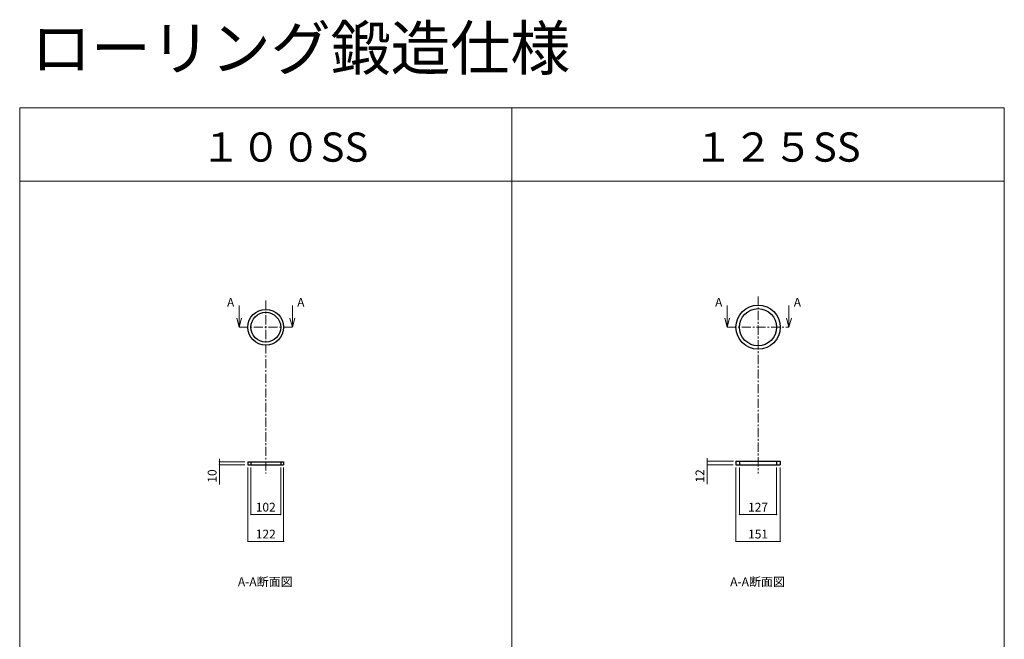
# Model space of a CAD drawing. Extents: x 10 to 20194, y 3500 to 13682.
# Drawn here: x 10 to 3374, y 11564 to 13682 of the extents above; entities that cross this region are included whole.
import ezdxf

# ---------------------------------------------------------------- set-up
doc = ezdxf.new("R2010")
doc.units = 0
doc.header["$LTSCALE"] = 0.5
doc.header["$MEASUREMENT"] = 0
doc.linetypes.add('CENTER', pattern=[2, 1.25, -0.25, 0.25, -0.25])
doc.layers.get('0').update_dxf_attribs({"linetype": 'CONTINUOUS'})
doc.layers.get('DEFPOINTS').update_dxf_attribs({"linetype": 'CONTINUOUS'})
for name, color, linetype in [('1', 5, 'CONTINUOUS'), ('2', 4, 'CONTINUOUS'), ('4', 7, 'CONTINUOUS'), ('5', 4, 'CONTINUOUS')]:
    doc.layers.add(name, color=color, linetype=linetype)
doc.dimstyles.get("Standard").update_dxf_attribs({"dimscale": 0, "dimtxt": 30, "dimasz": 5, "dimexe": 0, "dimexo": 10, "dimgap": 10, "dimtad": 1, "dimdec": 0, "dimzin": 1, "dimdsep": 46, "dimtxsty": 'Standard', "dimblk": 'DOT', "dimcen": -10, "dimclrd": 4, "dimclre": 4, "dimclrt": 7, "dimadec": 0, "dimazin": 0, "dimtfac": 1, "dimtdec": 0, "dimtmove": 0, "dimatfit": 0, "dimfxl": 1, "dimtolj": 1, "dimtzin": 1, "dimarcsym": 0})

# ---------------------------------------------------------------- blocks, each defined once
blk = doc.blocks.new('_Dot')
at = {"layer": '5', "color": 0, "lineweight": -2}
blk.add_line((-0.5, 0), (-1, 0), dxfattribs=at)
at = {"layer": '5', "color": 0, "const_width": 0.5}
blk.add_lwpolyline([(-0.25, 0, 1), (0.25, 0, 1)], format="xyb", close=True, dxfattribs=at)
blk = doc.blocks.new('*D88')
at = {"layer": '5', "color": 4, "lineweight": 0, "ltscale": 50, "transparency": 16777216}
for p, q in [((799.7, 12150.8), (799.7, 11990.6)), ((901.7, 12150.8), (901.7, 11990.6)), ((804.7, 11990.6), (896.7, 11990.6))]:
    blk.add_line(p, q, dxfattribs=at)
at = {"layer": 'DEFPOINTS', "color": 0, "ltscale": 50, "transparency": 16777216}
for p in [(799.7, 12160.8), (901.7, 12160.8), (901.7, 11990.6)]:
    blk.add_point(p, dxfattribs=at)
at = {"layer": '5', "color": 4, "lineweight": 0, "ltscale": 50, "transparency": 16777216, "xscale": 5, "yscale": 5, "zscale": 5, "rotation": 180}
blk.add_blockref('_Dot', (799.7, 11990.6), dxfattribs=at)
at = {"layer": '5', "color": 4, "lineweight": 0, "ltscale": 50, "transparency": 16777216, "xscale": 5, "yscale": 5, "zscale": 5}
blk.add_blockref('_Dot', (901.7, 11990.6), dxfattribs=at)
at = {"layer": '5', "color": 7, "ltscale": 50, "transparency": 16777216, "insert": (850.7, 12015.6), "char_height": 30, "attachment_point": 5}
blk.add_mtext('\\A1;102', dxfattribs=at)
blk = doc.blocks.new('*D89')
at = {"layer": '5', "color": 4, "lineweight": 0, "ltscale": 50, "transparency": 16777216}
for p, q in [((789.7, 12150.8), (789.7, 11898.6)), ((911.7, 12150.8), (911.7, 11898.6)), ((794.7, 11898.6), (906.7, 11898.6))]:
    blk.add_line(p, q, dxfattribs=at)
at = {"layer": 'DEFPOINTS', "color": 0, "ltscale": 50, "transparency": 16777216}
for p in [(789.7, 12160.8), (911.7, 12160.8), (911.7, 11898.6)]:
    blk.add_point(p, dxfattribs=at)
at = {"layer": '5', "color": 4, "lineweight": 0, "ltscale": 50, "transparency": 16777216, "xscale": 5, "yscale": 5, "zscale": 5, "rotation": 180}
blk.add_blockref('_Dot', (789.7, 11898.6), dxfattribs=at)
at = {"layer": '5', "color": 4, "lineweight": 0, "ltscale": 50, "transparency": 16777216, "xscale": 5, "yscale": 5, "zscale": 5}
blk.add_blockref('_Dot', (911.7, 11898.6), dxfattribs=at)
at = {"layer": '5', "color": 7, "ltscale": 50, "transparency": 16777216, "insert": (850.7, 11923.6), "char_height": 30, "attachment_point": 5}
blk.add_mtext('\\A1;122', dxfattribs=at)
blk = doc.blocks.new('*D90')
at = {"layer": '5', "color": 4, "lineweight": 0, "ltscale": 50, "transparency": 16777216}
for p, q in [((692.5, 12175.8), (692.5, 12180.8)), ((779.7, 12170.8), (692.5, 12170.8)), ((692.5, 12170.8), (692.5, 12160.8)), ((779.7, 12160.8), (692.5, 12160.8)), ((692.5, 12155.8), (692.5, 12093.3))]:
    blk.add_line(p, q, dxfattribs=at)
at = {"layer": 'DEFPOINTS', "color": 0, "ltscale": 50, "transparency": 16777216}
for p in [(692.5, 12160.8), (789.7, 12170.8), (789.7, 12160.8)]:
    blk.add_point(p, dxfattribs=at)
at = {"layer": '5', "color": 4, "lineweight": 0, "ltscale": 50, "transparency": 16777216, "xscale": 5, "yscale": 5, "zscale": 5}
for p, rotation in [((692.5, 12170.8), 270), ((692.5, 12160.8), 90)]:
    blk.add_blockref('_Dot', p, dxfattribs=dict(at, rotation=rotation))
at = {"layer": '5', "color": 7, "ltscale": 50, "transparency": 16777216, "insert": (667.5, 12122.1), "char_height": 30, "attachment_point": 5, "rotation": 90}
blk.add_mtext('\\A1;10', dxfattribs=at)
blk = doc.blocks.new('*D91')
at = {"layer": '5', "color": 4, "lineweight": 0, "ltscale": 50, "transparency": 16777216}
for p, q in [((2469.2, 12150.8), (2469.2, 11990.6)), ((2596.2, 12150.8), (2596.2, 11990.6)), ((2474.2, 11990.6), (2591.2, 11990.6))]:
    blk.add_line(p, q, dxfattribs=at)
at = {"layer": 'DEFPOINTS', "color": 0, "ltscale": 50, "transparency": 16777216}
for p in [(2469.2, 12160.8), (2596.2, 12160.8), (2596.2, 11990.6)]:
    blk.add_point(p, dxfattribs=at)
at = {"layer": '5', "color": 4, "lineweight": 0, "ltscale": 50, "transparency": 16777216, "xscale": 5, "yscale": 5, "zscale": 5, "rotation": 180}
blk.add_blockref('_Dot', (2469.2, 11990.6), dxfattribs=at)
at = {"layer": '5', "color": 4, "lineweight": 0, "ltscale": 50, "transparency": 16777216, "xscale": 5, "yscale": 5, "zscale": 5}
blk.add_blockref('_Dot', (2596.2, 11990.6), dxfattribs=at)
at = {"layer": '5', "color": 7, "ltscale": 50, "transparency": 16777216, "insert": (2532.7, 12015.6), "char_height": 30, "attachment_point": 5}
blk.add_mtext('\\A1;127', dxfattribs=at)
blk = doc.blocks.new('*D92')
at = {"layer": '5', "color": 4, "lineweight": 0, "ltscale": 50, "transparency": 16777216}
for p, q in [((2457.2, 12150.8), (2457.2, 11898.6)), ((2608.2, 12150.8), (2608.2, 11898.6)), ((2462.2, 11898.6), (2603.2, 11898.6))]:
    blk.add_line(p, q, dxfattribs=at)
at = {"layer": 'DEFPOINTS', "color": 0, "ltscale": 50, "transparency": 16777216}
for p in [(2457.2, 12160.8), (2608.2, 12160.8), (2608.2, 11898.6)]:
    blk.add_point(p, dxfattribs=at)
at = {"layer": '5', "color": 4, "lineweight": 0, "ltscale": 50, "transparency": 16777216, "xscale": 5, "yscale": 5, "zscale": 5, "rotation": 180}
blk.add_blockref('_Dot', (2457.2, 11898.6), dxfattribs=at)
at = {"layer": '5', "color": 4, "lineweight": 0, "ltscale": 50, "transparency": 16777216, "xscale": 5, "yscale": 5, "zscale": 5}
blk.add_blockref('_Dot', (2608.2, 11898.6), dxfattribs=at)
at = {"layer": '5', "color": 7, "ltscale": 50, "transparency": 16777216, "insert": (2532.7, 11923.6), "char_height": 30, "attachment_point": 5}
blk.add_mtext('\\A1;151', dxfattribs=at)
blk = doc.blocks.new('*D93')
at = {"layer": '5', "color": 4, "lineweight": 0, "ltscale": 50, "transparency": 16777216}
for p, q in [((2359.1, 12177.8), (2359.1, 12182.8)), ((2449.2, 12172.8), (2359.1, 12172.8)), ((2359.1, 12172.8), (2359.1, 12160.8)), ((2447.2, 12160.8), (2359.1, 12160.8)), ((2359.1, 12155.8), (2359.1, 12094))]:
    blk.add_line(p, q, dxfattribs=at)
at = {"layer": 'DEFPOINTS', "color": 0, "ltscale": 50, "transparency": 16777216}
for p in [(2359.1, 12160.8), (2457.2, 12160.8), (2459.2, 12172.8)]:
    blk.add_point(p, dxfattribs=at)
at = {"layer": '5', "color": 4, "lineweight": 0, "ltscale": 50, "transparency": 16777216, "xscale": 5, "yscale": 5, "zscale": 5}
for p, rotation in [((2359.1, 12172.8), 270), ((2359.1, 12160.8), 90)]:
    blk.add_blockref('_Dot', p, dxfattribs=dict(at, rotation=rotation))
at = {"layer": '5', "color": 7, "ltscale": 50, "transparency": 16777216, "insert": (2334.1, 12122.4), "char_height": 30, "attachment_point": 5, "rotation": 90}
blk.add_mtext('\\A1;12', dxfattribs=at)

msp = doc.modelspace()

# ---------------------------------------------------------------- linework, layer by layer
for p, q in [((789.7, 12170.8), (789.7, 12160.8)), ((789.7, 12170.8), (911.7, 12170.8)), ((789.7, 12160.8), (911.7, 12160.8)), ((911.7, 12170.8), (911.7, 12160.8)), ((2457.2, 12172.8), (2457.2, 12160.8)), ((2457.2, 12172.8), (2608.2, 12172.8)), ((2457.2, 12160.8), (2608.2, 12160.8)), ((2608.2, 12172.8), (2608.2, 12160.8))]:
    msp.add_line(p, q)
at = {"ltscale": 0.2}
for p, q in [((799.7, 12170.8), (799.7, 12160.8)), ((901.7, 12170.8), (901.7, 12160.8)), ((2469.2, 12172.8), (2469.2, 12160.8)), ((2596.2, 12172.8), (2596.2, 12160.8))]:
    msp.add_line(p, q, dxfattribs=at)
for centre, radius in [((850.7, 12630.8), 61), ((2532.7, 12630.8), 75.5), ((2532.7, 12630.8), 63.5), ((850.7, 12630.8), 51)]:
    msp.add_circle(centre, radius)
at = {"layer": '1', "lineweight": 5}
for p, q in [((10, 13130.5), (1692, 13130.5)), ((1692, 13130.5), (3374, 13130.5))]:
    msp.add_line(p, q, dxfattribs=at)
for points in [[(10, 13380.5), (1692, 13380.5), (1692, 11504.5), (10, 11504.5)], [(1692, 13380.5), (3374, 13380.5), (3374, 11504.5), (1692, 11504.5)]]:
    msp.add_lwpolyline(points, close=True, dxfattribs=at)
at = {"layer": '2', "linetype": 'CENTER', "lineweight": 0, "ltscale": 50}
for p, q in [((850.7, 12721.8), (850.7, 12130.8)), ((2532.7, 12736.3), (2532.7, 12130.8)), ((759.7, 12630.8), (941.7, 12630.8)), ((2427.2, 12630.8), (2638.2, 12630.8))]:
    msp.add_line(p, q, dxfattribs=at)
at = {"layer": '5', "lineweight": 0, "ltscale": 50}
for p, q in [((759.7, 12630.8), (759.7, 12704.9)), ((941.7, 12630.8), (941.7, 12704.9)), ((2427.2, 12630.8), (2427.2, 12704.9)), ((2638.2, 12630.8), (2638.2, 12704.9)), ((759.7, 12630.8), (751.4, 12661.8)), ((759.7, 12630.8), (768, 12661.8)), ((941.7, 12630.8), (933.4, 12661.8)), ((941.7, 12630.8), (950, 12661.8)), ((2427.2, 12630.8), (2418.9, 12661.8)), ((2427.2, 12630.8), (2435.5, 12661.8)), ((2638.2, 12630.8), (2629.9, 12661.8)), ((2638.2, 12630.8), (2646.5, 12661.8))]:
    msp.add_line(p, q, dxfattribs=at)

# ---------------------------------------------------------------- texts
at = {"layer": '4', "attachment_point": 1}
for s, insert, char_height, width in [('ローリング鍛造仕様', (49.1, 13660), 150, 2260.889), ('１００SS', (629.1, 13296.7), 100, 619.327), ('１２５SS', (2311.1, 13296.7), 100, 619.327)]:
    msp.add_mtext(s, dxfattribs=dict(at, insert=insert, char_height=char_height, width=width))
at = {"layer": '5', "lineweight": 0, "ltscale": 50, "extrusion": (0, 0, -1), "char_height": 30, "width": 52.555, "attachment_point": 1, "text_direction": (-1, 0, 0)}
for insert in [(743.2, 12730.7), (2410.7, 12730.7)]:
    msp.add_mtext('A', dxfattribs=dict(at, insert=insert))
at = {"layer": '5', "lineweight": 0, "ltscale": 50, "char_height": 30, "width": 52.555, "attachment_point": 1}
for insert in [(958.1, 12730.7), (2654.6, 12730.7)]:
    msp.add_mtext('A', dxfattribs=dict(at, insert=insert))
at = {"layer": '5', "ltscale": 50, "char_height": 30, "width": 291.088, "attachment_point": 1}
for insert in [(755.5, 11775.5), (2437.5, 11775.5)]:
    msp.add_mtext('A-A断面図', dxfattribs=dict(at, insert=insert))

# ---------------------------------------------------------------- dimensions: what is measured, and where the dimension line sits
at = {"layer": '5', "ltscale": 50}
for base, p1, p2, picture, middle in [((692.5, 12160.8), (789.7, 12170.8), (789.7, 12160.8), '*D90', (667.5, 12122.1)), ((2359.1, 12160.8), (2459.2, 12172.8), (2457.2, 12160.8), '*D93', (2334.1, 12122.4))]:
    dim = msp.add_linear_dim(base=base, p1=p1, p2=p2, angle=90, dimstyle='Standard', override={"dimscale": 1, "dimlwd": 0, "dimlwe": 0}, dxfattribs=at)
    dim.commit()
    dim.dimension.update_dxf_attribs({"geometry": picture, "text_midpoint": middle})
for base, p1, p2, picture, middle in [((911.7, 11898.6), (789.7, 12160.8), (911.7, 12160.8), '*D89', (850.7, 11923.6)), ((901.7, 11990.6), (799.7, 12160.8), (901.7, 12160.8), '*D88', (850.7, 12015.6)), ((2608.2, 11898.6), (2457.2, 12160.8), (2608.2, 12160.8), '*D92', (2532.7, 11923.6)), ((2596.2, 11990.6), (2469.2, 12160.8), (2596.2, 12160.8), '*D91', (2532.7, 12015.6))]:
    dim = msp.add_linear_dim(base=base, p1=p1, p2=p2, dimstyle='Standard', override={"dimscale": 1, "dimlwd": 0, "dimlwe": 0}, dxfattribs=at)
    dim.commit()
    dim.dimension.update_dxf_attribs({"geometry": picture, "text_midpoint": middle})

doc.saveas('drawing.dxf')
